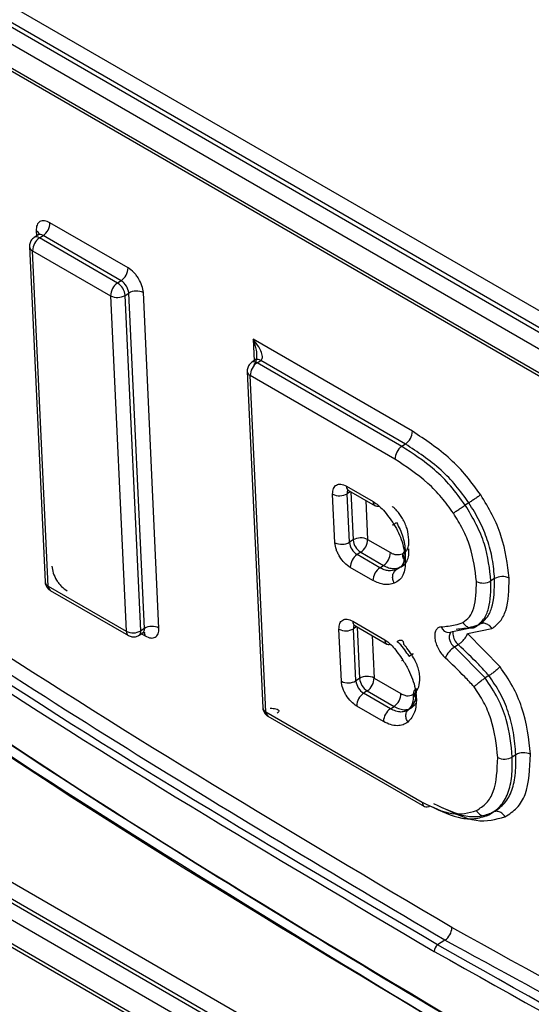
# Model space of a CAD drawing. Units: inches. Extents: x 0.3 to 10.8, y 0.2 to 8.3.
# Drawn here: x 7.9 to 8, y 2.4 to 2.5 of the extents above; entities that cross this region are included whole.
import ezdxf

# ---------------------------------------------------------------- set-up
doc = ezdxf.new("R2010")
doc.units = ezdxf.units.IN
doc.header["$MEASUREMENT"] = 0

msp = doc.modelspace()

# ---------------------------------------------------------------- linework, layer by layer
at = {"color": 7, "linetype": 'Continuous', "lineweight": 25}
for p, q in [((8.0193002949, 2.4562770153), (7.9176543911, 2.5149559465)), ((7.9171432913, 2.5142211332), (8.0187891952, 2.4555422019)), ((8.0189657296, 2.4556547967), (7.9173198258, 2.514333728)), ((7.916808726, 2.5135989147), (8.0184546299, 2.4549199834)), ((7.9186320037, 2.5113873175), (8.0167423736, 2.4547494065)), ((7.9187350928, 2.5111794826), (8.0168454627, 2.4545415716)), ((7.954494027, 2.4842477094), (7.9507044636, 2.4864353778)), ((7.9501195314, 2.4858376853), (7.9499429969, 2.4857250905)), ((7.9501933639, 2.4857005645), (7.9503698983, 2.4858131592)), ((7.9539829273, 2.4835128961), (7.9501933639, 2.4857005645)), ((7.9541594617, 2.4836254908), (7.9503698983, 2.4858131592)), ((7.9497124095, 2.4852802582), (7.950470691, 2.4690098843)), ((7.9498587986, 2.4850783459), (7.953648362, 2.4828906775)), ((7.9506170801, 2.468807972), (7.9498587986, 2.4850783459)), ((7.9541594617, 2.4836254908), (7.9539829273, 2.4835128961)), ((7.9543549842, 2.482911765), (7.9545315186, 2.4830243598)), ((7.9552898001, 2.4667539859), (7.9545315186, 2.4830243598)), ((7.9559964224, 2.4667750734), (7.9552381409, 2.4830454473)), ((7.953648362, 2.4828906775), (7.9544066435, 2.4666203036)), ((7.9551132657, 2.4666413911), (7.9543549842, 2.482911765)), ((7.9682993971, 2.4763198678), (7.9605650687, 2.4807848005)), ((7.9606872433, 2.479778904), (7.9605107088, 2.4796663092)), ((7.9606900526, 2.4797812165), (7.9606907024, 2.4797810445)), ((7.9607610758, 2.4796417832), (7.9609376102, 2.4797543779)), ((7.9677882974, 2.4755850545), (7.9607610758, 2.4796417832)), ((7.9679648318, 2.4756976492), (7.9609376102, 2.4797543779)), ((7.9602801214, 2.4792214769), (7.961040297, 2.4629104622)), ((7.961186686, 2.4627085499), (7.9604265105, 2.4790195646)), ((7.9674537321, 2.4749628359), (7.9604265105, 2.4790195646)), ((7.9679648318, 2.4756976492), (7.9677882974, 2.4755850545)), ((7.965100885, 2.4736569836), (7.9663946955, 2.4729100826)), ((7.9652039741, 2.4734491487), (7.9664977847, 2.4727022477)), ((7.9645405318, 2.4709163099), (7.9644307853, 2.4732711296)), ((7.965247154, 2.4709373974), (7.9651374075, 2.4732922171)), ((7.9710443245, 2.472848315), (7.9708677901, 2.4727357202)), ((7.9654236885, 2.4710499922), (7.965247154, 2.4709373974)), ((7.9661303107, 2.4710710797), (7.9672341211, 2.4704338635)), ((7.9657957454, 2.4704488611), (7.965619211, 2.4703362664)), ((7.9667230214, 2.4696990502), (7.965619211, 2.4703362664)), ((7.9657957454, 2.4704488611), (7.9668995558, 2.469811645)), ((7.9211229837, 2.4696400267), (8.0192333537, 2.4130021157)), ((7.9663884561, 2.4690768316), (7.9652846457, 2.4697140478)), ((7.9667230214, 2.4696990502), (7.9668995558, 2.469811645)), ((7.9677049326, 2.4697216501), (7.9675283981, 2.4696090553)), ((8.0190568192, 2.4128895209), (7.9209464493, 2.4695274319)), ((7.9722952476, 2.469170769), (7.9721187132, 2.4690581742)), ((8.0205455315, 2.4100557052), (7.9188996277, 2.4687346365)), ((8.0187222539, 2.4122673024), (7.920611884, 2.4689052133)), ((7.9506170801, 2.468807972), (7.9544066435, 2.4666203036)), ((7.9190027169, 2.4685268016), (8.0206486207, 2.4098478703)), ((7.9507201692, 2.4686001371), (7.9545097326, 2.4664124687)), ((7.9552898001, 2.4667539859), (7.9551132657, 2.4666413911)), ((7.9654062665, 2.4671044418), (7.9669631541, 2.4662056697)), ((7.9655093556, 2.4668966069), (7.9670662433, 2.4659978348)), ((7.9702467294, 2.4666109219), (7.9713722688, 2.4668371463)), ((7.9709749572, 2.4665033342), (7.9721649683, 2.4667498469)), ((7.9712970927, 2.4668009312), (7.9716038718, 2.4670131998)), ((7.9715488153, 2.4669497215), (7.9713722809, 2.4668371267)), ((7.9717601565, 2.4671078162), (7.971612354, 2.4669792512)), ((7.9550285828, 2.4664239381), (7.9552051172, 2.4665365329)), ((7.9648538538, 2.4641933895), (7.9647361668, 2.4667185878)), ((7.965560476, 2.464214477), (7.965442789, 2.4667396753)), ((7.9725580741, 2.4648980157), (7.9709749572, 2.4665033342)), ((7.9703482454, 2.4658561261), (7.9705247798, 2.4659687208)), ((7.9718409495, 2.4643519188), (7.9703482454, 2.4658561261)), ((7.972017484, 2.4644645136), (7.9718409495, 2.4643519188)), ((7.9657370105, 2.4643270718), (7.965560476, 2.464214477)), ((7.9664436327, 2.4643481593), (7.9677457949, 2.4635964371)), ((7.9661090674, 2.4637259408), (7.965932533, 2.463613346)), ((7.9672346952, 2.4628616238), (7.965932533, 2.463613346)), ((7.9661090674, 2.4637259408), (7.9674112296, 2.4629742185)), ((7.9669001299, 2.4622394052), (7.9655979677, 2.4629911274)), ((7.9672346952, 2.4628616238), (7.9674112296, 2.4629742185)), ((7.961186686, 2.4627085499), (7.9687832121, 2.4583231688)), ((7.9612897752, 2.462500715), (7.9688863013, 2.4581153339)), ((7.9680815923, 2.4627876388), (7.9680308079, 2.4627673302)), ((7.9733273473, 2.4606266948), (7.9731508128, 2.4605141)), ((7.9719307243, 2.4576745219), (7.9723751337, 2.4579467638)), ((7.9721927487, 2.4578266156), (7.9720162143, 2.4577140209)), ((7.9725441054, 2.4580524153), (7.9722608615, 2.457857767)), ((7.9698818073, 2.4516254035), (7.9695287384, 2.451400214))]:
    msp.add_line(p, q, dxfattribs=at)
at = {"color": 8, "linetype": 'Continuous', "lineweight": 25}
for p, q in [((7.9500343639, 2.4860495238), (7.9500464102, 2.4857910481)), ((7.9605650687, 2.4807848005), (7.9606141221, 2.4797322668)), ((7.9652981849, 2.4733947619), (7.9651374075, 2.4732922171)), ((7.965314859, 2.4733851362), (7.9654236885, 2.4710499922)), ((7.9660420281, 2.4729653504), (7.9661303107, 2.4710710797)), ((7.921457549, 2.4702622452), (8.0192002202, 2.4138366022)), ((7.9656035664, 2.4668422201), (7.965442789, 2.4667396753)), ((7.9656202405, 2.4668325944), (7.9657370105, 2.4643270718)), ((7.9551414654, 2.4664959353), (7.9553263227, 2.4663892194)), ((7.9663474096, 2.4664128086), (7.9664436327, 2.4643481593))]:
    msp.add_line(p, q, dxfattribs=at)
at = {"color": 7, "linetype": 'Continuous', "lineweight": 25, "flags": 128}
msp.add_lwpolyline([(7.9701025364, 2.466559269), (7.9701740325, 2.4665755473), (7.9702467294, 2.4666109219)], dxfattribs=at)
at = {"color": 7, "linetype": 'Continuous', "lineweight": 25}
for centre, radius, start, end in [((7.9499381665, 2.486446357), 0.0007663757269725, 304.287248514, 359.1791423999), ((7.9506250956, 2.4850673667), 0.0007663757269766, 124.2872485144, 179.1791423999), ((7.9537277299, 2.4842586886), 0.0007663757269695, 304.2872485141, 359.1791424002), ((7.954414659, 2.4828796983), 0.0007663757269758, 124.2872485143, 179.1791423999), ((7.953553095, 2.482831157), 0.0008059304505323, 5.7402408482, 57.7688247559), ((7.9537296295, 2.4829437518), 0.0008059304505241, 5.740240848, 57.7688247561), ((7.9549040773, 2.482389938), 0.0007357247626657, 62.9954928538, 120.4232126578), ((7.9539824256, 2.4835461868), 0.0007357247626695, 242.9954928539, 300.4232126577), ((7.9611928075, 2.4790085854), 0.0007663757269724, 124.2872485142, 179.1791424), ((7.9675331, 2.476330847), 0.0007663757269788, 304.2872485144, 359.1791423998), ((7.9682200292, 2.4749518567), 0.0007663757269722, 124.2872485142, 179.1791424), ((7.9647648489, 2.4739266389), 0.0007357247626679, 242.9954928539, 300.4232126577), ((7.9657962471, 2.4704155704), 0.0007357247627073, 62.9954928535, 120.4232126541), ((7.9662255776, 2.4711306002), 0.0008059304505268, 185.7402408481, 237.7688247562), ((7.9653640136, 2.4710820589), 0.0007663757269833, 304.2872485144, 359.1791423977), ((7.9648745954, 2.4715718192), 0.0007357247626649, 242.9954928538, 300.4232126578), ((7.9660490432, 2.4710180054), 0.0008059304505302, 185.7402408482, 237.768824756), ((7.9660509427, 2.4697030686), 0.000766375726974, 124.2872485142, 179.1791423999), ((7.966467824, 2.4704448427), 0.0007663757269704, 304.2872485141, 359.1791424001), ((7.9671547531, 2.4690658524), 0.0007663757269714, 124.2872485141, 179.1791424), ((7.9726678062, 2.4685363472), 0.000735724762666, 62.9954928538, 120.4232126577), ((7.9717461529, 2.4696926043), 0.0007357327507202, 242.997968939, 300.4230000693), ((7.9556623588, 2.4661195641), 0.0007357247626695, 62.9954928539, 120.4232126577), ((7.9547407071, 2.4672758129), 0.0007357247624965, 242.9954928485, 300.423212667), ((7.9650702304, 2.4673740971), 0.0007357247626707, 242.9954928539, 300.4232126575), ((7.9705774492, 2.4665068939), 0.0003100952828612, 158.6754680707, 184.5588175379), ((7.9710786166, 2.4665660909), 0.000814607963117, 185.9076771495, 227.1656318296), ((7.9709792163, 2.4648679646), 0.001172427971221, 122.5594569879, 157.2416623942), ((7.9680413819, 2.4648934855), 0.0003904962916567, 121.618870482, 133.5969285732), ((7.9661095691, 2.46369265), 0.0007357247626899, 62.9954928538, 120.4232126559), ((7.9651879174, 2.4648488988), 0.0007357247626672, 242.9954928539, 300.4232126578), ((7.9663623652, 2.464295085), 0.0008059304505247, 185.7402408479, 237.7688247561), ((7.9665388996, 2.4644076798), 0.0008059304505332, 185.7402408482, 237.7688247558), ((7.9656773356, 2.4643591385), 0.0007663757269815, 304.2872485144, 359.1791423987), ((7.9663642647, 2.4629801482), 0.0007663757269713, 124.2872485142, 179.1791424001), ((7.9669794978, 2.4636074163), 0.0007663757269793, 304.2872485145, 359.1791423998), ((7.9676664269, 2.462228426), 0.0007663757269776, 124.2872485144, 179.1791423999), ((7.9736999059, 2.459992273), 0.0007357247626672, 62.9954928539, 120.4232126578), ((7.9727782542, 2.4611485218), 0.0007357247626659, 242.9954928538, 300.4232126576), ((7.9689911427, 2.4583526221), 0.0002594175049271, 246.1626451026, 309.1095215326), ((7.9694500755, 2.4522586013), 0.0007663757269474, 304.2872485044, 359.1791424007), ((7.9697446043, 2.4510836151), 0.0003831878636217, 124.2872486396, 179.1791423938)]:
    msp.add_arc(centre, radius, start, end, dxfattribs=at)
at = {"color": 8, "linetype": 'Continuous', "lineweight": 25}
for centre, radius, start, end in [((7.9499203655, 2.4858108646), 0.0002644879298533, 12.2850436336, 64.4679740321), ((7.9502254911, 2.4856304257), 0.0002329054937284, 51.6820539632, 116.7342200828), ((7.9500482731, 2.4855095868), 0.000239841168451, 52.775093776, 116.040903787), ((7.9499681573, 2.4853116099), 0.0002576265421555, 186.8842680347, 244.8818956549), ((7.960615985, 2.4794508055), 0.0002398411684451, 52.7750937752, 116.0409037879), ((7.9607928679, 2.4795644044), 0.0002388310421514, 52.6959517859, 116.7745710215), ((7.9605358692, 2.4792528286), 0.0002576265421555, 186.8842680347, 244.8818956549), ((7.9653393431, 2.473645778), 0.0002387212590093, 177.3095468606, 235.4546330006), ((7.9654139001, 2.4733202367), 0.0002779087031208, 148.3906980921, 185.7865640523), ((7.9666001695, 2.4728864825), 0.000206824835203, 173.4478886105, 291.5701006305), ((7.9680400307, 2.4702854357), 0.000223826552599, 133.5521317074, 248.8082697051), ((7.9507265425, 2.4690413568), 0.0002577799370152, 187.0127765419, 244.872420118), ((7.9508555382, 2.4687967664), 0.000238721259006, 177.30954686, 235.4546330008), ((7.9550609234, 2.466718059), 0.0002316792792795, 308.1165782302, 8.9209481969), ((7.9656447246, 2.4670932362), 0.000238721259006, 177.30954686, 235.4546330008), ((7.9657192816, 2.4667676949), 0.0002779087031104, 148.3906980915, 185.7865640529), ((7.9700764739, 2.4669615532), 0.0004031275250771, 198.8803088293, 273.7068038408), ((7.9546448783, 2.4666090447), 0.0002385007198426, 177.294227425, 235.6427407016), ((7.954883765, 2.4666055479), 0.0002322827831068, 308.5742630847, 8.876701967), ((7.9550523379, 2.4663905135), 0.0002739878597382, 359.7293890015, 38.527924085), ((7.9706420488, 2.4663194233), 0.000548602549838, 152.9206669255, 237.6188690159), ((7.9671672926, 2.4661810066), 0.0002056229489964, 173.1111862656, 287.4074304341), ((7.9685745759, 2.4636142901), 0.0002255835509921, 128.2860496176, 248.4011812157), ((7.9612961485, 2.4629419347), 0.0002577799370154, 187.0127765419, 244.8724201178), ((7.9614251441, 2.4626973444), 0.0002387212590086, 177.3095468602, 235.4546330005), ((7.9690216614, 2.4583119567), 0.0002387108935803, 177.3125509986, 235.4555016589)]:
    msp.add_arc(centre, radius, start, end, dxfattribs=at)
at = {"color": 7, "linetype": 'Continuous', "lineweight": 25}
for points, knots in [([(7.950704463585613, 2.486435377775278), (7.950611937627091, 2.486477411788139), (7.95042769652294, 2.486561111466209), (7.950239654380617, 2.486517994805438), (7.950128877280147, 2.486429760382293), (7.950046600053397, 2.486298331863793), (7.950039297204585, 2.486149836693798), (7.950034363913986, 2.486049523809717)], [0, 0, 0, 0, 0.2506600143679113, 0.4991234735766631, 0.6241384316444594, 0.7460943818023225, 1, 1, 1, 1]), ([(7.921444233957972, 2.486314745871502), (7.921468424605881, 2.486084146655641), (7.921517435580944, 2.485616945757982), (7.921864525422453, 2.484528948451739), (7.922690015640953, 2.482977563155913), (7.924157856191861, 2.481009971065668), (7.928169207903919, 2.47658747079632), (7.9352522790579, 2.470720811866753), (7.950136814387582, 2.459846515943432), (7.962036325027936, 2.452743085559232), (7.97059529374325, 2.447633796592038)], [0, 0, 0, 0, 0.0115899808101853, 0.0234816472300994, 0.0501981001407452, 0.0834910034075394, 0.1250648324422788, 0.3048767700727614, 0.5000182647797394, 1, 1, 1, 1]), ([(7.921444718490606, 2.485885454308226), (7.921465712543496, 2.48568511307877), (7.921508346975859, 2.485278262879719), (7.921813738310905, 2.484328742893115), (7.922928650368871, 2.482232557005386), (7.927541881496088, 2.476889101219386), (7.943569054731499, 2.463817886794531), (7.958660649320972, 2.454751917218795), (7.970223721330512, 2.447805636067454)], [0, 0, 0, 0, 0.0101880545378704, 0.0206897603050296, 0.0443004573205849, 0.1086127262573551, 0.3170254360091039, 1, 1, 1, 1]), ([(7.950183828857902, 2.485908366621107), (7.950183241189702, 2.485906596028971), (7.950181791823344, 2.485902229216753), (7.950156243500889, 2.485858897584268), (7.950127366671136, 2.485847693253719), (7.950117881806937, 2.485844013086796)], [0, 0, 0, 0, 0.3141209402670397, 0.774716622513364, 1, 1, 1, 1]), ([(7.921003382418156, 2.485603967389075), (7.921049658946798, 2.48527614666992), (7.921141625782684, 2.484624657995968), (7.92176502928686, 2.483232333090738), (7.923242162501543, 2.481015811095501), (7.926697042346738, 2.477249092392209), (7.933938026705897, 2.47093802135825), (7.94868725780212, 2.460152865621032), (7.961345300693838, 2.452575057185742), (7.969782385258062, 2.447524149148303)], [0, 0, 0, 0, 0.0162473452135547, 0.0322888724536419, 0.0639996012574495, 0.1265934724952967, 0.2516046870388831, 0.5011650223549073, 1, 1, 1, 1]), ([(7.969689492154878, 2.447567109017157), (7.961273348276587, 2.452671654654549), (7.946556991846363, 2.461597394767901), (7.930407948646852, 2.473204526784033), (7.922807637272476, 2.481406025630118), (7.921436716170603, 2.483800763892906), (7.92107679287702, 2.484844151746738), (7.921027586138996, 2.485282237915197), (7.921003503551316, 2.485496644498256)], [0, 0, 0, 0, 0.5004608933332085, 0.8750992131535685, 0.9514520467393407, 0.9777664175368933, 0.989118518710957, 1, 1, 1, 1]), ([(7.969881807251892, 2.451625403525926), (7.959256252603679, 2.457921983132942), (7.945251142406071, 2.466221247894535), (7.930285157216001, 2.477545976539635), (7.925731331865357, 2.48228770712354), (7.924589617328846, 2.484193843571461), (7.924281256125917, 2.485049462803286), (7.924240488264425, 2.485409633766515), (7.92422045792751, 2.485586595360193)], [0, 0, 0, 0, 0.6767341904256744, 0.8919757344616146, 0.9573806507329995, 0.9803899059152956, 0.9903650381188407, 0.9999999999999999, 0.9999999999999999, 0.9999999999999999, 0.9999999999999999]), ([(7.97021637255507, 2.452247622071983), (7.962466478082288, 2.456832845920623), (7.950846203621791, 2.46370797948162), (7.937296417014447, 2.473061285508237), (7.930566566242729, 2.478443254730096), (7.927236933448358, 2.481682437065333), (7.925663449815787, 2.483648126501437), (7.925111149088809, 2.484774456868039), (7.924960718479064, 2.485280781664982), (7.9249381779468, 2.485499833354465), (7.924927080176063, 2.485607682867558)], [0, 0, 0, 0, 0.499733012431535, 0.749305010773995, 0.8741543514214517, 0.9368573016474395, 0.9740876369441696, 0.987842288726035, 0.9940141833906313, 1, 1, 1, 1]), ([(7.949778842977043, 2.485553515133984), (7.949751530937331, 2.485492779452841), (7.949712161282592, 2.48540523041505), (7.949712487827759, 2.485310339877222), (7.949712587837677, 2.485281278063439)], [0, 0, 0, 0, 0.6937332799620891, 1, 1, 1, 1]), ([(7.949943632639965, 2.485723991351549), (7.949912138522405, 2.485701848311612), (7.949846372797507, 2.485655609420489), (7.949801977895167, 2.485588491429536), (7.949778842977043, 2.485553515133984)], [0, 0, 0, 0, 0.4788834550178679, 1, 1, 1, 1]), ([(7.923514077945275, 2.485350862071189), (7.923529055641944, 2.485201700581174), (7.923559270770428, 2.484900790922933), (7.923762659628049, 2.484212280925669), (7.924514220873177, 2.482698378700061), (7.927894818298951, 2.478677277527259), (7.935212415146872, 2.47282165833932), (7.949641176273713, 2.462722486135488), (7.96147062100902, 2.455744063604161), (7.969361455742343, 2.451089104717576)], [0, 0, 0, 0, 0.0081474519408818, 0.0164361926045021, 0.0346400768834665, 0.0835483387474109, 0.2506504677545225, 0.5001461650357832, 1, 1, 1, 1]), ([(7.969528738393932, 2.451400213990605), (7.961621935272183, 2.456047381837228), (7.949772142315604, 2.463012014188509), (7.935194737451292, 2.473341876143694), (7.927647666996825, 2.47917021970463), (7.92457075360144, 2.483334910537519), (7.923991322873621, 2.484541255887894), (7.923908296081827, 2.485090697733632), (7.923867389069551, 2.485361405824873)], [0, 0, 0, 0, 0.5026671017062433, 0.7533387374877062, 0.9402493505119687, 0.9708177903809604, 0.9856220265612506, 0.9999999999999999, 0.9999999999999999, 0.9999999999999999, 0.9999999999999999]), ([(7.955238140885375, 2.4830454473077), (7.955222855799367, 2.483155974965506), (7.955192419571869, 2.483376061717793), (7.955043401032295, 2.483675510078874), (7.954897954937488, 2.483888491252313), (7.954729461770744, 2.484085033386013), (7.954588948123662, 2.484182122687346), (7.954494026994629, 2.484247709385085)], [0, 0, 0, 0, 0.2506600143677549, 0.49912347357655, 0.6241384316442657, 0.7460943818020667, 1, 1, 1, 1]), ([(7.960937610186817, 2.479754377924158), (7.960948007722336, 2.47976216003278), (7.960969333770104, 2.479778121663297), (7.961001142097437, 2.479824073111959), (7.961022238488588, 2.479902143837492), (7.961015194480812, 2.480018473461098), (7.960965894149695, 2.480193633253336), (7.960828491422387, 2.480459862197274), (7.960664622421395, 2.480661998598535), (7.960565068708811, 2.480784800526126)], [0, 0, 0, 0, 0.0357162252047953, 0.073256390753635, 0.157856471633644, 0.2606389525919193, 0.3852620561513016, 0.6265343401925545, 1, 1, 1, 1]), ([(7.960565068708811, 2.480784800526126), (7.960616605471174, 2.480634371230938), (7.960701447109687, 2.480386729211943), (7.960741655121486, 2.480064535905723), (7.960737172207305, 2.479858389345037), (7.960712590965508, 2.479723847829679), (7.960674198580211, 2.479635815628598), (7.960635290377851, 2.479585774648488), (7.96061328795471, 2.479569423287131), (7.960602560351004, 2.479561450941377)], [0, 0, 0, 0, 0.3734189665488934, 0.6147354921214504, 0.73935203984172, 0.8421317296869675, 0.9267343040428742, 0.9642782366984586, 1, 1, 1, 1]), ([(7.960511344544349, 2.479665210046486), (7.960479850426789, 2.479643067006548), (7.960414084701892, 2.479596828115425), (7.960369689799551, 2.479529710124472), (7.960346554881427, 2.47949473382892)], [0, 0, 0, 0, 0.4788834550176825, 1, 1, 1, 1]), ([(7.960737198830991, 2.480030139682355), (7.960736790374495, 2.479982489324625), (7.960736202454412, 2.479913902822725), (7.960720875070045, 2.479846485267058), (7.960703877334161, 2.479799919853144), (7.960695205126025, 2.479788716687658), (7.960689510492285, 2.479781360092524)], [0, 0, 0, 0, 0.3786337060385395, 0.544994049064894, 0.7012188592024812, 1, 1, 1, 1]), ([(7.960346554881427, 2.47949473382892), (7.960319242841715, 2.479433998147777), (7.960279873186976, 2.479346449109987), (7.960280199732143, 2.479251558572159), (7.960280299742061, 2.479222496758375)], [0, 0, 0, 0, 0.6937332799620891, 1, 1, 1, 1]), ([(7.971617722000033, 2.473235746645438), (7.971395091143909, 2.473544275396462), (7.970942833524499, 2.474171028043812), (7.969831327973547, 2.475319795489715), (7.968925040128442, 2.475911436654287), (7.968299397113659, 2.476319867776773)], [0, 0, 0, 0, 0.2309051611632725, 0.4690662395817953, 1, 1, 1, 1]), ([(7.970867790119996, 2.472735720211554), (7.970635910307879, 2.473054979748984), (7.970178606106225, 2.473684610791686), (7.969133432178683, 2.474718840383352), (7.968324147452284, 2.475239988022952), (7.9677882973815, 2.475585054463055)], [0, 0, 0, 0, 0.2579111671335672, 0.5086422112662699, 0.9999999999999999, 0.9999999999999999, 0.9999999999999999, 0.9999999999999999]), ([(7.971044324548975, 2.472848314979214), (7.970840423239862, 2.473131978251559), (7.970424833408448, 2.473710138205732), (7.969392100575901, 2.474772615028674), (7.968548834329665, 2.475319148476399), (7.96796483181048, 2.475697649230716)], [0, 0, 0, 0, 0.2284794903369017, 0.4656848613863203, 1, 1, 1, 1]), ([(7.970294392666676, 2.472348288543657), (7.970107133251192, 2.472606843681057), (7.969724380934473, 2.473135322196187), (7.968771398206419, 2.474108338703809), (7.967993440832396, 2.474612838587282), (7.967453732078321, 2.474962835916998)], [0, 0, 0, 0, 0.2268145602991671, 0.4636017804256663, 0.9999999999999999, 0.9999999999999999, 0.9999999999999999, 0.9999999999999999]), ([(7.964430785297085, 2.473271129595184), (7.964436328464384, 2.473369633358292), (7.964447366223732, 2.473565777687601), (7.964575941688143, 2.473704974441234), (7.964709029612733, 2.473757161347877), (7.964868013687502, 2.473764654894063), (7.965006997373616, 2.473700393819382), (7.965100884968711, 2.473656983560746)], [0, 0, 0, 0, 0.2506600143679542, 0.4991234735766534, 0.6241384316445051, 0.7460943818023641, 0.9999999999999999, 0.9999999999999999, 0.9999999999999999, 0.9999999999999999]), ([(7.965133463523647, 2.473481177805316), (7.965132151139431, 2.473481136564163), (7.965124806159589, 2.473480905751087), (7.965151204208878, 2.473478287326683), (7.965189345016461, 2.473456188992893), (7.965205653046482, 2.47344674031276)], [0, 0, 0, 0, 0.1107400289537996, 0.6197752689664336, 1, 1, 1, 1]), ([(7.971617686704682, 2.473235721106907), (7.971585210571059, 2.47321236848189), (7.971535251976413, 2.473176444737372), (7.971439837172577, 2.47311072929863), (7.97135892220113, 2.473055747187687), (7.971273909721802, 2.472998749330478), (7.971164270563154, 2.472926036298727), (7.971091556126228, 2.472878917933729), (7.971044287298203, 2.472848288116789)], [0, 0, 0, 0, 0.2394567003461017, 0.368360358619967, 0.499999576176211, 0.6316388779256767, 0.7605427578537834, 1, 1, 1, 1]), ([(7.9730018698654, 2.46919185648602), (7.972920211123268, 2.46986810222157), (7.972800720628736, 2.470857646454784), (7.972209466020391, 2.472272345240516), (7.971815642530888, 2.472913517926719), (7.971617722000033, 2.473235746645438)], [0, 0, 0, 0, 0.5177716945457219, 0.7576506106064068, 1, 1, 1, 1]), ([(7.966394695506335, 2.472910082635609), (7.966479286585327, 2.472853723037899), (7.966652233929857, 2.472738495251722), (7.967013869206467, 2.472383543347193), (7.96724551750493, 2.472042401360073), (7.967406680657674, 2.471805060880809)], [0, 0, 0, 0, 0.2255927387776827, 0.4612267106851883, 1, 1, 1, 1]), ([(7.967819170074552, 2.472089319608636), (7.967732808499485, 2.472220060891348), (7.967612660166796, 2.472401951357323), (7.96743298461353, 2.472596054678654), (7.967352001687589, 2.472652685973058), (7.967314374760792, 2.472678998452437)], [0, 0, 0, 0, 0.5777834096849581, 0.8038263924028968, 1, 1, 1, 1]), ([(7.970294392690689, 2.472348288561371), (7.970326825504604, 2.472371706102058), (7.970376717470637, 2.472407729715291), (7.970472040343927, 2.472473582883), (7.97055290615399, 2.472528638520583), (7.970637906154691, 2.472585654652926), (7.970747580706691, 2.472658313600381), (7.970820432209838, 2.472705224967989), (7.970867790119996, 2.472735720211554)], [0, 0, 0, 0, 0.2394568443945819, 0.3683606602381549, 0.4999999999999494, 0.6316393397618013, 0.760543155605366, 0.9999999999999999, 0.9999999999999999, 0.9999999999999999, 0.9999999999999999]), ([(7.972118713187868, 2.469058174210995), (7.972053863355754, 2.469640264909626), (7.971955628104859, 2.470522022409373), (7.971430330639918, 2.471812116178424), (7.971055368918659, 2.472427701966287), (7.97086776281736, 2.472735700471542)], [0, 0, 0, 0, 0.4925354692536307, 0.7460982367977667, 1, 1, 1, 1]), ([(7.972295247616849, 2.469170768978656), (7.972269142675787, 2.469484855930778), (7.972219069843516, 2.470087317481446), (7.971965404465392, 2.471041070523174), (7.971583962307092, 2.47197608459906), (7.971224615839118, 2.47255690553246), (7.971044324548975, 2.472848314979214)], [0, 0, 0, 0, 0.2718108021418671, 0.5213701372819688, 0.7598618516073823, 1, 1, 1, 1]), ([(7.968134684970707, 2.471047923092074), (7.968115655569947, 2.47122668714644), (7.968088261309054, 2.471484031516096), (7.96795497583087, 2.471847724571151), (7.967863866056838, 2.472009806576136), (7.967819170074552, 2.472089319608636)], [0, 0, 0, 0, 0.5368026062707503, 0.772767930497896, 1, 1, 1, 1]), ([(7.971412090939316, 2.46903708670363), (7.971346555088566, 2.469594485652868), (7.971251037205303, 2.470406889354881), (7.970773439560708, 2.471566216644849), (7.970454168799517, 2.472087444719908), (7.970294392666676, 2.472348288543657)], [0, 0, 0, 0, 0.5219782698343024, 0.7607783964480763, 1, 1, 1, 1]), ([(7.967406679747233, 2.471805060337979), (7.96738177617237, 2.471790612130217), (7.967343466566719, 2.471768386199011), (7.967332674782926, 2.47176415977159), (7.96734052037215, 2.471770991839938), (7.967366695634082, 2.471789159296802), (7.967419534581552, 2.471824283220689), (7.967483020185052, 2.471865009217932), (7.967524289690513, 2.471891483594371)], [0, 0, 0, 0, 0.2394568443946503, 0.3683606602382167, 0.5000000000000436, 0.631639339761832, 0.7605431556054271, 1, 1, 1, 1]), ([(7.967406680657674, 2.471805060880809), (7.967485419996978, 2.471667600575569), (7.967643318542885, 2.471391946975865), (7.967877503278587, 2.470788970110995), (7.967925924945919, 2.47036641841721), (7.967959119606997, 2.470076745197861)], [0, 0, 0, 0, 0.2382686691515825, 0.4778078750350619, 1, 1, 1, 1]), ([(7.967524289690513, 2.471891483594371), (7.967588252618949, 2.471779473955758), (7.967716331919566, 2.471555185973227), (7.967897025525795, 2.471071195550014), (7.967933680885981, 2.470734947363657), (7.967958635074361, 2.470506036761138)], [0, 0, 0, 0, 0.2415378411258782, 0.4836551189833012, 1, 1, 1, 1]), ([(7.967816664711401, 2.47038224442516), (7.967868541272482, 2.470408805774081), (7.967970030131026, 2.470460769144962), (7.968073154034931, 2.470608582022932), (7.96813333130247, 2.470803461564262), (7.96813422573912, 2.470964989584309), (7.968134684970707, 2.471047923092074)], [0, 0, 0, 0, 0.2543041033021831, 0.4975085593539226, 0.7420052707722997, 1, 1, 1, 1]), ([(7.965284645665292, 2.469714047814355), (7.965191029640217, 2.469779471281329), (7.965004617955305, 2.469909744903837), (7.964802047665336, 2.470178357321956), (7.964676693220616, 2.470402907584575), (7.964577277159282, 2.470639225405655), (7.964555346550271, 2.470804596691633), (7.964540531774547, 2.47091630989174)], [0, 0, 0, 0, 0.2506600143675671, 0.4991234735766151, 0.6241384316441637, 0.7460943818019383, 1, 1, 1, 1]), ([(7.967704932574708, 2.469721650078632), (7.967772885604231, 2.469755800102228), (7.967911621063464, 2.469825522074002), (7.968057399639844, 2.470025288184142), (7.968134821945367, 2.470296343651754), (7.96813505559203, 2.4705130024325), (7.968135169503341, 2.470618631528798)], [0, 0, 0, 0, 0.2458090459023195, 0.501852987369233, 0.7571350739320379, 1, 1, 1, 1]), ([(7.967234121089373, 2.470433863500237), (7.967283390265225, 2.470409561713748), (7.967384595161218, 2.470359642880488), (7.96759212063308, 2.470319475444374), (7.967724551681431, 2.470356495177834), (7.967816664711401, 2.47038224442516)], [0, 0, 0, 0, 0.2240929521603014, 0.4603142537792884, 1, 1, 1, 1]), ([(7.967958635074361, 2.470506036761138), (7.967958501838103, 2.470394231351185), (7.967958241799229, 2.470176019335738), (7.967876351594843, 2.469913635395339), (7.967736247368403, 2.469714674405486), (7.96759867781054, 2.469644794380952), (7.967528380872912, 2.469609086250446)], [0, 0, 0, 0, 0.2568791739888937, 0.5013542931987082, 0.7451960543234757, 0.9999999999999999, 0.9999999999999999, 0.9999999999999999, 0.9999999999999999]), ([(7.967816679287701, 2.470382218496762), (7.967842320435362, 2.470324441355611), (7.967881764662173, 2.470235561766828), (7.967893921500274, 2.470106117966738), (7.967887015239978, 2.470007303981841), (7.967861596696913, 2.469915036335327), (7.967809488880175, 2.469808317889088), (7.967746123759197, 2.469755793880422), (7.967704932574708, 2.469721650078632)], [0, 0, 0, 0, 0.2394568443945598, 0.3683606602381054, 0.4999999999999481, 0.6316393397617655, 0.7605431556053964, 1, 1, 1, 1]), ([(7.950792645416747, 2.469779149901223), (7.950807930502753, 2.469668622243417), (7.950838366730253, 2.46944853549113), (7.950987385269827, 2.469149087130049), (7.951132831364633, 2.46893610595661), (7.951301324531377, 2.468739563822909), (7.951441838178461, 2.468642474521577), (7.951536759307491, 2.468576887823839)], [0, 0, 0, 0, 0.2506600143677948, 0.4991234735767331, 0.6241384316443902, 0.7460943818021505, 1, 1, 1, 1]), ([(7.967528398145729, 2.469609055310972), (7.967406281605292, 2.469576220709051), (7.967227069383383, 2.469528034263996), (7.966940501862771, 2.469588924340503), (7.966795131832787, 2.469662535524626), (7.966723021357215, 2.46969905018652)], [0, 0, 0, 0, 0.518734627082052, 0.7612693969914334, 1, 1, 1, 1]), ([(7.966899555786516, 2.469811644954385), (7.966982782356146, 2.469770211365944), (7.967143936549197, 2.46968998222109), (7.967426678896571, 2.469643044672793), (7.967595894840614, 2.469690859655183), (7.967704922847578, 2.4697216674627)], [0, 0, 0, 0, 0.2752957690364754, 0.5330637524363767, 1, 1, 1, 1]), ([(7.967419467730557, 2.46894959103882), (7.967393472302993, 2.46900722928247), (7.967353483081197, 2.469095895202792), (7.967340670563668, 2.469225081939941), (7.967347125634111, 2.469323719033224), (7.967372180700801, 2.469415844176706), (7.967423937331967, 2.469522424938595), (7.967487244581319, 2.469574926258353), (7.967528398145729, 2.469609055310972)], [0, 0, 0, 0, 0.2394568443944516, 0.368360660238015, 0.4999999999998522, 0.6316393397617454, 0.7605431556053714, 1, 1, 1, 1]), ([(7.967959119606997, 2.470076745197861), (7.967958627467185, 2.469936334091746), (7.967957668342358, 2.469662688726693), (7.967855696281561, 2.469332695096739), (7.967680321065592, 2.469082459053257), (7.967507772729159, 2.468994551875043), (7.967419479591781, 2.468949569693684)], [0, 0, 0, 0, 0.2573508335888547, 0.5015476677920677, 0.7449414978215451, 1, 1, 1, 1]), ([(7.971548815314332, 2.466949721507486), (7.971675791448387, 2.467044688708631), (7.97193266100732, 2.467236804992945), (7.972273010546581, 2.467923765025178), (7.972286160296495, 2.468661172873079), (7.972295247616849, 2.469170768978656)], [0, 0, 0, 0, 0.2319493433912659, 0.4692277487856523, 0.9999999999999999, 0.9999999999999999, 0.9999999999999999, 0.9999999999999999]), ([(7.972164968328079, 2.466749846939234), (7.972306117414368, 2.466856758923846), (7.972590692997369, 2.467072307895155), (7.972970919591131, 2.467825664456146), (7.972989248252392, 2.468634719352258), (7.9730018698654, 2.46919185648602)], [0, 0, 0, 0, 0.2345544937630075, 0.472893474291818, 1, 1, 1, 1]), ([(7.950470869340437, 2.469010904154945), (7.950470833672838, 2.469010040315579), (7.950468744966191, 2.468959453590258), (7.950496056242649, 2.468853164143604), (7.950577677593784, 2.468713015081131), (7.950662350824476, 2.468621215633297), (7.950720326632472, 2.468600874315071), (7.95072219376487, 2.468600219215374)], [0, 0, 0, 0, 0.0051780864679152, 0.3032304940697655, 0.6322140141761197, 0.9881553159249644, 1, 1, 1, 1]), ([(7.967419479591781, 2.468949569693684), (7.967261792735822, 2.468905699342103), (7.966960109154957, 2.4688217673956), (7.966573153859274, 2.468994421860571), (7.966388456054035, 2.469076831640463)], [0, 0, 0, 0, 0.522689552771034, 1, 1, 1, 1]), ([(7.970756411430488, 2.467037164220021), (7.970867796698135, 2.467122785257752), (7.971094009555356, 2.467296673420815), (7.971392239392544, 2.467917550571321), (7.971403966189057, 2.468578888076297), (7.971412090939316, 2.46903708670363)], [0, 0, 0, 0, 0.2295575593927495, 0.4662095131929929, 0.9999999999999999, 0.9999999999999999, 0.9999999999999999, 0.9999999999999999]), ([(7.971372280885352, 2.466837126739825), (7.971512557597221, 2.466946546512897), (7.971788445213707, 2.467161746598405), (7.972099045274928, 2.467880712496252), (7.972110886729911, 2.468589626549878), (7.972118713187868, 2.469058174210995)], [0, 0, 0, 0, 0.2596587985400201, 0.5106809681675708, 1, 1, 1, 1]), ([(7.955326322716509, 2.466389219433644), (7.955418848675031, 2.466347185420783), (7.955603089779182, 2.466263485742714), (7.955791131921505, 2.466306602403484), (7.955901909021974, 2.46639483682663), (7.955984186248726, 2.466526265345129), (7.955991489097536, 2.466674760515125), (7.955996422388136, 2.466775073399206)], [0, 0, 0, 0, 0.2506600143679044, 0.499123473576676, 0.6241384316443668, 0.7460943818021623, 1, 1, 1, 1]), ([(7.96473616679959, 2.466718587811689), (7.964741709966888, 2.466817091574796), (7.964752747726236, 2.467013235904106), (7.964881323190647, 2.467152432657738), (7.965014411115237, 2.467204619564381), (7.965173395190006, 2.467212113110568), (7.96531237887612, 2.467147852035886), (7.965406266471216, 2.467104441777251)], [0, 0, 0, 0, 0.2506600143679908, 0.4991234735766841, 0.6241384316445313, 0.7460943818023885, 1, 1, 1, 1]), ([(7.965438845026152, 2.46692863602182), (7.965437532641936, 2.466928594780667), (7.965430187662093, 2.466928363967592), (7.965456585711382, 2.466925745543187), (7.965494726518965, 2.466903647209397), (7.965511034548986, 2.466894198529264)], [0, 0, 0, 0, 0.1107400289537391, 0.6197752689664293, 0.9999999999999999, 0.9999999999999999, 0.9999999999999999, 0.9999999999999999]), ([(7.969695035948038, 2.466831104253191), (7.969641736418203, 2.466818242453102), (7.969536960388187, 2.466792958771306), (7.969433626446191, 2.466665852465419), (7.969378983621022, 2.466489392986576), (7.969384491809446, 2.466264011419278), (7.969443070621511, 2.466015917198638), (7.96955628352842, 2.465761736414075), (7.969709545442939, 2.465519248607971), (7.969835005828742, 2.46538765682977), (7.969898068058614, 2.465321512676674)], [0, 0, 0, 0, 0.1271757711848123, 0.2500016878232426, 0.3764858819710866, 0.5000553484075997, 0.6265420809397106, 0.7501188549408165, 0.8743981049517915, 0.9999999999999999, 0.9999999999999999, 0.9999999999999999, 0.9999999999999999]), ([(7.969695035948038, 2.466831104253191), (7.969930820642136, 2.466853004032132), (7.970301474878749, 2.466887430549412), (7.970635038139774, 2.466997216521241), (7.970756411430488, 2.46703716422002)], [0, 0, 0, 0, 0.6361311184556095, 1, 1, 1, 1]), ([(7.970423263793616, 2.46672351663501), (7.970671921237856, 2.466746787923316), (7.971066166954293, 2.466783684489026), (7.971418649481323, 2.466904942847477), (7.971548815314332, 2.466949721507486)], [0, 0, 0, 0, 0.6307169206203667, 1, 1, 1, 1]), ([(7.970756411618702, 2.467037163915925), (7.970794187233489, 2.46698668003972), (7.970852298123737, 2.466909019808219), (7.970957509123828, 2.46683810078503), (7.971045179207893, 2.466799039965391), (7.971135660699011, 2.466780236332382), (7.971250631387095, 2.466779639328525), (7.971324355636815, 2.466814478898989), (7.971372280885352, 2.466837126739825)], [0, 0, 0, 0, 0.2394568443946734, 0.3683606602382674, 0.5000000000001104, 0.6316393397619174, 0.7605431556054423, 1, 1, 1, 1]), ([(7.972164968161352, 2.466749847208964), (7.972127156873198, 2.466800310595769), (7.972068991105983, 2.466877939308066), (7.971963714083823, 2.466948820410737), (7.971875998568276, 2.466987855136292), (7.971785480477774, 2.467006637748033), (7.971670474427898, 2.467007214441447), (7.971596744350934, 2.466972371524039), (7.971548815314332, 2.466949721507485)], [0, 0, 0, 0, 0.2394568443945591, 0.3683606602381271, 0.4999999999999192, 0.631639339761757, 0.760543155605377, 0.9999999999999999, 0.9999999999999999, 0.9999999999999999, 0.9999999999999999]), ([(7.954511757173888, 2.466412550825179), (7.954567907172492, 2.466387260039633), (7.954678956895024, 2.466337241610651), (7.954859049900825, 2.46634839725379), (7.954978032683768, 2.466384706637804), (7.955025074646467, 2.466422716331482), (7.955027947088234, 2.466425037251473)], [0, 0, 0, 0, 0.3361941478630571, 0.6649023644653144, 0.9795385143638343, 1, 1, 1, 1]), ([(7.955206766779217, 2.466530205051494), (7.955235122200192, 2.466544763161094), (7.955282967415503, 2.466569327631109), (7.955290624884311, 2.466566270510206), (7.955293744161573, 2.466565025189075)], [0, 0, 0, 0, 0.5926490411271794, 1, 1, 1, 1]), ([(7.970524779849177, 2.465968720846781), (7.970562611662792, 2.465994430472091), (7.9706444730601, 2.466050061583872), (7.970753009626709, 2.466152357364167), (7.970836335483498, 2.466250805995648), (7.970895665489289, 2.466335255245764), (7.970945835029919, 2.466423859238093), (7.970965052704297, 2.466476304653958), (7.970974957210761, 2.466503334249225)], [0, 0, 0, 0, 0.1971897833229246, 0.4266840432628047, 0.5556102980109766, 0.6941521216063111, 0.842370505978318, 1, 1, 1, 1]), ([(7.966963154138061, 2.466205669658084), (7.967028543158085, 2.466160495484477), (7.96716826032413, 2.466063971518949), (7.967477052274251, 2.465743749942364), (7.967686801083858, 2.46544176789266), (7.967836657847633, 2.46522601433119)], [0, 0, 0, 0, 0.2007678312580345, 0.4289819973832669, 1, 1, 1, 1]), ([(7.967882202071801, 2.465974912268844), (7.96788272327541, 2.46599851579572), (7.967883753651, 2.466045177978388), (7.967862142240937, 2.466118080554522), (7.967805093732768, 2.466176518444708), (7.967714125597669, 2.466182369907257), (7.967628505721081, 2.466156049388026), (7.967582056418771, 2.46612912323027), (7.967558560575171, 2.466115502944067)], [0, 0, 0, 0, 0.1283339692668361, 0.2537054376608439, 0.4999999443520385, 0.746294488845892, 0.8716659946545864, 1, 1, 1, 1]), ([(7.968143037106129, 2.465405929000733), (7.968072478687663, 2.465509063267944), (7.967923448860669, 2.465726898110811), (7.967727482126528, 2.465983519398026), (7.967593706561863, 2.466088042315965), (7.967558560576093, 2.46611550294374)], [0, 0, 0, 0, 0.3986518340613398, 0.8420116997007655, 1, 1, 1, 1]), ([(7.968272881935644, 2.465473248902619), (7.968197118149194, 2.465585313357993), (7.968095263252787, 2.465735969945102), (7.967961100427151, 2.465904150609967), (7.967905531584811, 2.465954014819568), (7.967882200269898, 2.46597495096882)], [0, 0, 0, 0, 0.6275064793049508, 0.8436036586707212, 1, 1, 1, 1]), ([(7.972017483952162, 2.464464513562939), (7.971853313825267, 2.464646293521982), (7.971369894659515, 2.465181567008174), (7.970860911378153, 2.465655642410486), (7.970524779849078, 2.465968720846874)], [0, 0, 0, 0, 0.3396020235144668, 1, 1, 1, 1]), ([(7.968143037106129, 2.465405929000734), (7.968184115610938, 2.46543179466974), (7.968247117646217, 2.465471464803763), (7.968301835655754, 2.465504955275164), (7.968335679913531, 2.465523462428172), (7.968340191987849, 2.465526240795553), (7.968319435249175, 2.465507670337627), (7.968289164973529, 2.465485288551094), (7.968272881935644, 2.465473248902619)], [0, 0, 0, 0, 0.2368065605046237, 0.3631898324673948, 0.4998492602764774, 0.7045715094576569, 0.8410826065910431, 1, 1, 1, 1]), ([(7.968272881935644, 2.465473248902619), (7.968289439921825, 2.465484904584034), (7.968320212801468, 2.465506566571034), (7.968341705909696, 2.465523952923847), (7.968337828600104, 2.465520131530806), (7.968304425717798, 2.465500889993919), (7.968250060682612, 2.465466753589321), (7.968187161299339, 2.465427025405764), (7.968146170486668, 2.465401135000403)], [0, 0, 0, 0, 0.1590775672267107, 0.2956443360383836, 0.5001497285396377, 0.6370976135035683, 0.7635006423146844, 0.9999999999999999, 0.9999999999999999, 0.9999999999999999, 0.9999999999999999]), ([(7.968667102704319, 2.464375723970034), (7.968658670877075, 2.464463378654275), (7.968642124600592, 2.464635388658576), (7.968560769704252, 2.464914453976559), (7.968439725671122, 2.465198109657383), (7.968329390161247, 2.465380062122204), (7.968272881935644, 2.465473248902619)], [0, 0, 0, 0, 0.2533836084608413, 0.4972297368811961, 0.7425066917623176, 1, 1, 1, 1]), ([(7.971298123913707, 2.463921362995344), (7.971146897473565, 2.464086127399338), (7.970691961774087, 2.464581789462858), (7.970215888495586, 2.465025378382534), (7.969898068058614, 2.465321512676675)], [0, 0, 0, 0, 0.3324127790302939, 1, 1, 1, 1]), ([(7.967842924608711, 2.465216426330529), (7.967936139376887, 2.465063017519285), (7.968118273513586, 2.464763269078728), (7.96831762835917, 2.464295192199204), (7.968451206989712, 2.463834006596157), (7.96847791170014, 2.463549639647166), (7.968491537340608, 2.463404546075822)], [0, 0, 0, 0, 0.2567604001655097, 0.501689107182078, 0.7457450405692333, 1, 1, 1, 1]), ([(7.972558071159476, 2.464898012452762), (7.97252976575077, 2.464868799822822), (7.972486223044503, 2.464823861522231), (7.972398538918573, 2.464747283160243), (7.972322929526753, 2.464684847241027), (7.972242164071309, 2.464621885589291), (7.972136580875168, 2.464543482167723), (7.972064403583701, 2.464495624172231), (7.972017483952162, 2.464464513562939)], [0, 0, 0, 0, 0.2394568443945734, 0.3683606602381516, 0.5000000000000189, 0.6316393397618087, 0.7605431556054573, 0.9999999999999999, 0.9999999999999999, 0.9999999999999999, 0.9999999999999999]), ([(7.97403396952012, 2.460647782294338), (7.973953404732372, 2.461393978585118), (7.973838409686495, 2.462459070160357), (7.973197429660642, 2.463964931769614), (7.972769278984733, 2.464589780532031), (7.972558074125223, 2.464898015699011)], [0, 0, 0, 0, 0.5424719913151294, 0.774303430466082, 1, 1, 1, 1]), ([(7.968399517322835, 2.463597423009575), (7.968482887735996, 2.463690654579136), (7.968648616182218, 2.463875985592581), (7.968660965676607, 2.464209824280814), (7.968667102704319, 2.464375723970034)], [0, 0, 0, 0, 0.5030543341199101, 1, 1, 1, 1]), ([(7.973327347271567, 2.460626694786972), (7.973299513512787, 2.460983101058628), (7.973247497340294, 2.461649158785521), (7.972986111528161, 2.462673420335606), (7.972589804615896, 2.463633451753276), (7.972205750072342, 2.464191133983189), (7.972017483952162, 2.464464513562939)], [0, 0, 0, 0, 0.2941090863689325, 0.5496357530839096, 0.7792284172727793, 0.9999999999999999, 0.9999999999999999, 0.9999999999999999, 0.9999999999999999]), ([(7.965597967669652, 2.462991127439639), (7.965504351644576, 2.463056550906612), (7.965317939959664, 2.46318682452912), (7.965115369669695, 2.463455436947239), (7.964990015224974, 2.463679987209859), (7.964890599163641, 2.463916305030939), (7.964868668554629, 2.464081676316916), (7.964853853778906, 2.464193389517023)], [0, 0, 0, 0, 0.2506600143679274, 0.4991234735766867, 0.6241384316444587, 0.7460943818023142, 0.9999999999999999, 0.9999999999999999, 0.9999999999999999, 0.9999999999999999]), ([(7.972444190594036, 2.460493012511948), (7.972382323589628, 2.461103761503286), (7.972294797278707, 2.461967818307425), (7.971797995347926, 2.463184754304542), (7.97146190817814, 2.463680011110961), (7.971298123913707, 2.463921362995344)], [0, 0, 0, 0, 0.5527935113605125, 0.7820643202836366, 0.9999999999999999, 0.9999999999999999, 0.9999999999999999, 0.9999999999999999]), ([(7.971298129123128, 2.463921368782356), (7.971326715459263, 2.463950210454431), (7.97137069032112, 2.463994578104038), (7.971458894370236, 2.464070469920058), (7.971534861534554, 2.46413243340936), (7.9716159152098, 2.46419501447383), (7.97172177687971, 2.464273050177533), (7.971794000060677, 2.464320847577054), (7.971840949523182, 2.464351918795278)], [0, 0, 0, 0, 0.2394568443946037, 0.3683606602381873, 0.5000000000000133, 0.6316393397618587, 0.7605431556054861, 1, 1, 1, 1]), ([(7.973150812842587, 2.460514100019312), (7.973094727126488, 2.461106455333131), (7.973008852159305, 2.462013433021434), (7.97248851660251, 2.46337871083853), (7.972058116660887, 2.46402546519336), (7.971840902858857, 2.464351868519211)], [0, 0, 0, 0, 0.4825531721380646, 0.7388554645154827, 0.9999999999999999, 0.9999999999999999, 0.9999999999999999, 0.9999999999999999]), ([(7.96774579489751, 2.463596437066529), (7.967808210167753, 2.463565489677841), (7.967932408528824, 2.463503908354239), (7.968174773037586, 2.463466426601735), (7.96830816598267, 2.463544177173314), (7.968399517322835, 2.463597423009575)], [0, 0, 0, 0, 0.2415025728052067, 0.4805590622253275, 1, 1, 1, 1]), ([(7.968345156602129, 2.463606282521215), (7.968339991694648, 2.463422982458262), (7.968329268610835, 2.463042425411478), (7.968163349958758, 2.462872389169123), (7.968077348101357, 2.46278425301032)], [0, 0, 0, 0, 0.4816625115757918, 1, 1, 1, 1]), ([(7.968491537340608, 2.463404546075822), (7.968483170079264, 2.463149802098348), (7.968466373358166, 2.462638420492727), (7.968212831697547, 2.462355847287386), (7.968085591433714, 2.462214037499158)], [0, 0, 0, 0, 0.4981484955121825, 1, 1, 1, 1]), ([(7.968491052807974, 2.463833837639098), (7.968483862596951, 2.463622850494335), (7.968469453255879, 2.463200027614515), (7.968259472679958, 2.462966468894008), (7.968154271680271, 2.462849455161784)], [0, 0, 0, 0, 0.4989965180039802, 1, 1, 1, 1]), ([(7.968399517322801, 2.463597423009553), (7.968430582420535, 2.463542820063984), (7.968478370227575, 2.463458823707394), (7.968500561021584, 2.463335252715134), (7.968500555762005, 2.46324047836619), (7.968480691417314, 2.463151461843279), (7.968433941756677, 2.463047879225285), (7.968371440693911, 2.462995859064482), (7.96833081111942, 2.462962042727528)], [0, 0, 0, 0, 0.2394594559158191, 0.3683633115080707, 0.5000020203444181, 0.6316404127126073, 0.7605433791164103, 1, 1, 1, 1]), ([(7.967411229594495, 2.462974218520576), (7.967504788854834, 2.462927718993284), (7.967693510959402, 2.462833922947652), (7.967952602746927, 2.462798124372969), (7.968167380860198, 2.462845688080333), (7.968277805937658, 2.462924297977877), (7.968330816329901, 2.462962035252769)], [0, 0, 0, 0, 0.2575661523757571, 0.5195469284966754, 0.7693548751685424, 1, 1, 1, 1]), ([(7.961040446815909, 2.462910762166154), (7.961040421348239, 2.462910138281563), (7.961038366111888, 2.462859790908634), (7.961065686197141, 2.462753741452762), (7.961147275829999, 2.462613593211365), (7.961231956839513, 2.462521793562164), (7.961289932602954, 2.462501452245092), (7.961291799733916, 2.462500797145431)], [0, 0, 0, 0, 0.0037450743419766, 0.3022268177962223, 0.631684229125928, 0.9881382540010477, 0.9999999999999999, 0.9999999999999999, 0.9999999999999999, 0.9999999999999999]), ([(7.961399258495352, 2.462885669809808), (7.96149329554949, 2.462881005083513), (7.961648102669389, 2.46287332584633), (7.961775386436138, 2.462824207181864), (7.961818631157467, 2.462779393553264), (7.961822135773034, 2.462739085880114), (7.961799163804135, 2.462701208702184), (7.961766619573955, 2.462670943872009), (7.961745224396148, 2.462656397517524), (7.9617347928638, 2.462649305229312)], [0, 0, 0, 0, 0.3734189667164191, 0.6147354921205738, 0.7393520398495362, 0.8421317296978422, 0.9267343040508119, 0.9642782367027805, 1, 1, 1, 1]), ([(7.968154286753294, 2.462849433464203), (7.96809335352384, 2.462807025877609), (7.967974987342135, 2.462724646785847), (7.967751177384283, 2.462689123358679), (7.967502737365749, 2.462725746020531), (7.967324697132008, 2.462815999358175), (7.967234695165351, 2.462861623752812)], [0, 0, 0, 0, 0.2628785422111403, 0.5106561653265992, 0.7526294671347331, 0.9999999999999999, 0.9999999999999999, 0.9999999999999999, 0.9999999999999999]), ([(7.968085590612732, 2.46221403868649), (7.968054533861454, 2.462268649076297), (7.968006758716689, 2.462352657195991), (7.967984579012954, 2.462476240167729), (7.967984588281992, 2.462571021166115), (7.968004450642068, 2.46266003985809), (7.968051190155848, 2.462763619211846), (7.968113670637924, 2.462815625931651), (7.968154286753294, 2.462849433464203)], [0, 0, 0, 0, 0.2394568443946473, 0.3683606602382311, 0.5000000000000132, 0.6316393397618512, 0.7605431556054667, 0.9999999999999999, 0.9999999999999999, 0.9999999999999999, 0.9999999999999999]), ([(7.968085591433714, 2.462214037499158), (7.968009393330521, 2.462163040005727), (7.967858492223012, 2.462062045651319), (7.967569253039071, 2.462022646829138), (7.967248209726247, 2.462065739878774), (7.967015835158611, 2.462181677080744), (7.966900129862172, 2.462239405206754)], [0, 0, 0, 0, 0.2532553474441303, 0.5015415188903879, 0.751804653557999, 1, 1, 1, 1]), ([(7.972192748680495, 2.457826615638242), (7.972382189136592, 2.457943609989373), (7.972757907590001, 2.458175645625109), (7.973125170493432, 2.458803337032232), (7.973334128265291, 2.459618795670611), (7.973329661032968, 2.460282786774857), (7.973327347271567, 2.460626694786972)], [0, 0, 0, 0, 0.2446034601813617, 0.4851235879164685, 0.7333245547528061, 1, 1, 1, 1]), ([(7.97279779424281, 2.457620942290852), (7.973002114881847, 2.457750223579391), (7.973406814661286, 2.458006292223283), (7.973967414601962, 2.458917566534591), (7.974007047576259, 2.459947897554947), (7.97403396952012, 2.460647782294338)], [0, 0, 0, 0, 0.2464359203859731, 0.4881179067174289, 1, 1, 1, 1]), ([(7.971409985591168, 2.457919132665191), (7.971581329134303, 2.458028129998354), (7.971921560827989, 2.458244562707699), (7.972390969064918, 2.459021634008479), (7.972422630396254, 2.459896952758075), (7.972444190594036, 2.460493012511948)], [0, 0, 0, 0, 0.2445276941254999, 0.485551249868155, 1, 1, 1, 1]), ([(7.972016214251516, 2.457714020870581), (7.972209586392971, 2.45783668621632), (7.972596519917878, 2.458082136953191), (7.972968808700189, 2.458733091551164), (7.973158554824338, 2.459555739619582), (7.973153385067826, 2.460195690742802), (7.973150812842587, 2.460514100019312)], [0, 0, 0, 0, 0.2517116114369525, 0.5036695582947329, 0.7530495515684941, 1, 1, 1, 1]), ([(7.968783212121147, 2.45832316876554), (7.969281075664014, 2.458081914215576), (7.970267653690716, 2.457603838563629), (7.97103156968984, 2.457814686399111), (7.971409985591168, 2.457919132665191)], [0, 0, 0, 0, 0.504636764039468, 1, 1, 1, 1]), ([(7.969154784533886, 2.458151329290124), (7.969685951732468, 2.457896547945473), (7.970485436596466, 2.45751306449766), (7.971422334510646, 2.457503886057987), (7.971818556258972, 2.457644116525755), (7.972016189830618, 2.457714062833134)], [0, 0, 0, 0, 0.4980411202148615, 0.7496252372560388, 0.9999999999999999, 0.9999999999999999, 0.9999999999999999, 0.9999999999999999]), ([(7.969331318962866, 2.458263924057784), (7.969868204660919, 2.458007758071032), (7.970666064206136, 2.457627072799601), (7.971604363626123, 2.457613527635189), (7.971994856444767, 2.457754947500145), (7.972192748680495, 2.457826615638242)], [0, 0, 0, 0, 0.5036434270530713, 0.7484585957815914, 0.9999999999999999, 0.9999999999999999, 0.9999999999999999, 0.9999999999999999]), ([(7.969702891375604, 2.458092084582368), (7.970288882826751, 2.457808748633217), (7.97145174885789, 2.457246484883426), (7.972351463703011, 2.45749677725254), (7.97279779424281, 2.457620942290852)], [0, 0, 0, 0, 0.5039200006330969, 1, 1, 1, 1]), ([(7.971409988684488, 2.45791912737327), (7.971446551157345, 2.457868005794432), (7.971502795850101, 2.457789364573794), (7.971605761641821, 2.457717265329846), (7.971691886740344, 2.457677392369991), (7.971781123598539, 2.45765793448073), (7.971894891740448, 2.457656705344026), (7.971968417823422, 2.457691440745759), (7.972016214251516, 2.457714020870581)], [0, 0, 0, 0, 0.2394568443946521, 0.3683606602382628, 0.5000000000000665, 0.6316393397619234, 0.7605431556054567, 1, 1, 1, 1]), ([(7.972797791365449, 2.457620947181568), (7.972761377694805, 2.457672139452149), (7.972705361907099, 2.457750889419136), (7.972602671509351, 2.45782311949501), (7.972516735916493, 2.457863082483672), (7.972427651723149, 2.457882612899708), (7.972314031083794, 2.457883912110724), (7.972240529307662, 2.457849188256488), (7.972192748680495, 2.457826615638242)], [0, 0, 0, 0, 0.2394568443946712, 0.3683606602382283, 0.5000000000000797, 0.6316393397618829, 0.7605431556055312, 0.9999999999999999, 0.9999999999999999, 0.9999999999999999, 0.9999999999999999])]:
    msp.add_open_spline(points, degree=3, knots=knots, dxfattribs=at)
at = {"color": 8, "linetype": 'Continuous', "lineweight": 25}
for points, knots in [([(8.012939283032743, 2.432634080572257), (8.010236376688184, 2.433203438955307), (8.00391933254426, 2.434534103647659), (7.98946799296833, 2.441582760911788), (7.977917027076565, 2.447981674086753), (7.97021637255507, 2.452247622071983)], [0, 0, 0, 0, 0.1995449677954266, 0.4663625777483629, 1, 1, 1, 1]), ([(8.013051759494495, 2.432130337948664), (8.012431377179993, 2.432088270722478), (8.008977612496468, 2.431854075941716), (7.99414366202476, 2.438427646876572), (7.980351378644329, 2.445930255452789), (7.969881807251891, 2.451625403525926)], [0, 0, 0, 0, 0.0501055790124013, 0.2789455392195641, 0.9999999999999999, 0.9999999999999999, 0.9999999999999999, 0.9999999999999999]), ([(7.969361455742343, 2.451089104717576), (7.977217347359107, 2.446674227187078), (7.987205187494386, 2.441061230834462), (7.998908131989993, 2.435540988511704), (8.00528257080338, 2.432963752359573), (8.010114335750414, 2.431178747087265), (8.012630569469476, 2.431445201051157), (8.012982048483076, 2.431482420557314)], [0, 0, 0, 0, 0.5302467143481137, 0.6741461916128301, 0.7954476279846606, 0.9714271908045611, 0.9999999999999999, 0.9999999999999999, 0.9999999999999999, 0.9999999999999999]), ([(8.01273609809005, 2.431782826690053), (8.011923182600201, 2.431802038927719), (8.00939673709394, 2.431861748297418), (8.00271968921083, 2.43426608809635), (7.989186379103356, 2.440306575577025), (7.977393276267563, 2.446961922501325), (7.969528738393932, 2.451400213990605)], [0, 0, 0, 0, 0.0632903026974642, 0.1966987993666882, 0.4642976658238708, 0.9999999999999999, 0.9999999999999999, 0.9999999999999999, 0.9999999999999999])]:
    msp.add_open_spline(points, degree=3, knots=knots, dxfattribs=at)

doc.saveas('drawing.dxf')
